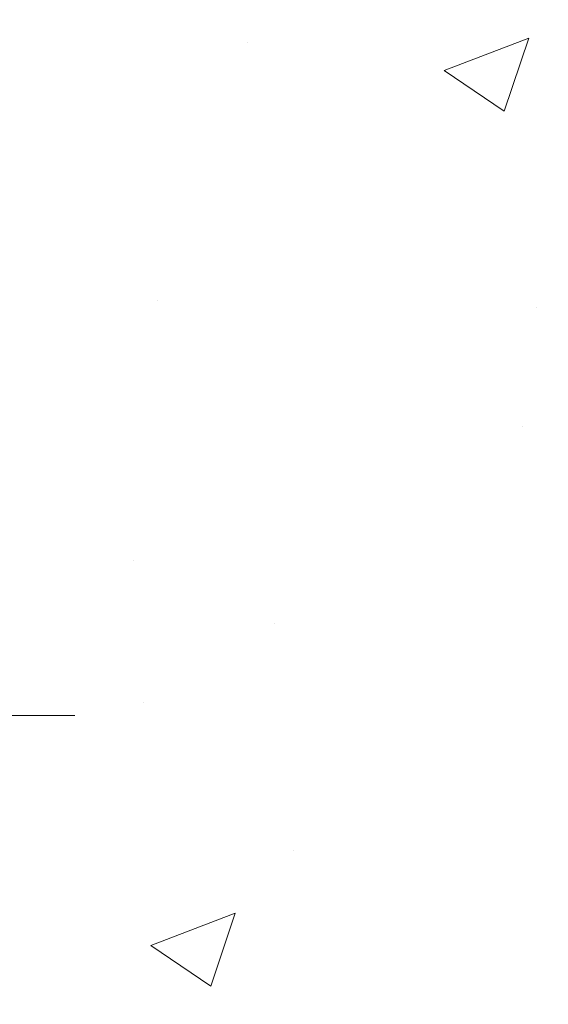
# Model space of a CAD drawing. Extents: x 13 to 3254, y -249 to 1977.
# Drawn here: x 102 to 103, y -231 to -229 of the extents above; entities that cross this region are included whole.
import ezdxf

# ---------------------------------------------------------------- set-up
doc = ezdxf.new("R2010")
doc.units = 0
doc.header["$LTSCALE"] = 5
doc.header["$MEASUREMENT"] = 0
doc.linetypes.add('CENTERX2', pattern=[4, 2.5, -0.5, 0.5, -0.5])
doc.layers.get('DEFPOINTS').update_dxf_attribs({"linetype": 'CONTINUOUS'})
for name, color, linetype, lineweight in [('CENTERLINE - L', 1, 'CENTERX2', 18), ('CONCRETE - H', 130, 'CONTINUOUS', 9), ('DIMS', 50, 'CONTINUOUS', 25), ('MIG FOOT - H', 251, 'CONTINUOUS', 20)]:
    doc.layers.add(name, color=color, linetype=linetype, lineweight=lineweight)
doc.dimstyles.get("Standard").update_dxf_attribs({"dimtxt": 0.18, "dimasz": 0.18, "dimexe": 0.18, "dimexo": 0.0625, "dimgap": 0.09, "dimtad": 0, "dimtih": 1, "dimtoh": 1, "dimdec": 4, "dimzin": 0, "dimdsep": 46, "dimtxsty": 'Standard', "dimcen": 0.09, "dimadec": 0, "dimazin": 0, "dimtfac": 1, "dimtdec": 4, "dimtofl": 0, "dimtmove": 0, "dimatfit": 3, "dimfxl": 1, "dimtolj": 1, "dimtzin": 0, "dimarcsym": 0})

# ---------------------------------------------------------------- blocks, each defined once
blk = doc.blocks.new('*D7')
at = {"layer": 'DEFPOINTS', "color": 0, "transparency": 16777216}
for p in [(104.6905834214316, -228.1530651574055), (100.70215289816, -233.1530664566162), (110.6059163553704, -233.1530664566162)]:
    blk.add_point(p, dxfattribs=at)
at = {"layer": 'DIMS', "color": 0, "lineweight": -2, "transparency": 16777216}
for p, q in [((104.9405834214316, -228.1530651574055), (110.8559163553704, -228.1530651574055)), ((110.6059163553704, -228.4030651574055), (110.6059163553704, -230.0332835929658)), ((110.6059163553704, -232.9030664566162), (110.6059163553704, -231.1999502596325)), ((100.95215289816, -233.1530664566162), (110.8559163553704, -233.1530664566162))]:
    blk.add_line(p, q, dxfattribs=at)
at = {"layer": 'DIMS', "color": 0, "transparency": 16777216}
for points in [[(110.5642496887037, -228.4030651574055), (110.6475830220371, -228.4030651574055), (110.6059163553704, -228.1530651574055)], [(110.5642496887037, -232.9030664566162), (110.6475830220371, -232.9030664566162), (110.6059163553704, -233.1530664566162)]]:
    blk.add_solid(points, dxfattribs=at)
at = {"layer": 'DIMS', "color": 0, "transparency": 16777216, "insert": (110.6059163553704, -230.6166169262991), "char_height": 0.25, "attachment_point": 5}
blk.add_mtext('\\A1;5 IN\\P [127.0mm]', dxfattribs=at)

msp = doc.modelspace()

# ---------------------------------------------------------------- hatches: boundary and pattern name
at = {"layer": 'CONCRETE - H'}
h = msp.add_hatch(dxfattribs=at)
h.set_pattern_fill('AR-CONC', color=256, scale=0.1875)
h.set_pattern_definition([(49.99999999999999, (-0.5, 0), (1.344862842376413, -0.1176602530923658), [0.140625, -1.546875]), (355, (-0.5, 0), (-0.260158750524375, 1.410360250687522), [0.1125, -1.2375]), (100.45144446, (-0.387928098125, -0.00980502), (1.084704087613335, 1.29269998306618), [0.11951286, -1.314641459999999]), (46.18420000000002, (-0.5, 0.375), (2.001077495009198, -0.3103486514870185), [0.2109374999999999, -2.320312499999999]), (96.63563549, (-0.333243603125, 0.349137549375), (1.752491148139178, 1.826472376452282), [0.17926939125, -1.9719633]), (351.1841639899999, (-0.5, 0.375), (1.7524911469777, 1.826472375506232), [0.16875, -1.856250001875]), (21, (-0.3125, 0.28125), (1.119200722722116, -0.7549104199975103), [0.140625, -1.546875]), (326.0000000000001, (-0.3125, 0.28125), (0.4562162473529657, 1.359656334462849), [0.1125, -1.2375]), (71.45144474, (-0.21923327375, 0.21834079875), (1.575416956368696, 0.6047459115119134), [0.11951285625, -1.31464146]), (37.50000000000001, (-0.5, 0), (0.02279972871992, 0.6241759759337091), [0, -1.2225, 0, -1.25625, 0, -1.2421875]), (7.499999999999999, (-0.5, 0), (0.4932553827040286, 0.7395219597794255), [0, -0.7162499999999999, 0, -1.194375, 0, -0.4734375]), (327.5, (-0.918125, 0), (1.000917067823267, -0.04229038450196204), [0, -0.46875, 0, -1.4625, 0, -1.940625]), (317.5, (-1.105625, 0), (1.093474067516974, 0.1876968418730957), [0, -0.609375, 0, -0.97125, 0, -1.378125])])
edge = h.paths.add_edge_path()
edge.add_spline(control_points=[(106.4074862335428, -228.1530664566164), (106.4344895151366, -228.3715259714941), (106.5601044235435, -229.3958924285843), (104.1942684482997, -229.424234066266), (104.700211375216, -231.7121522696822), (107.3928445392995, -231.0631112296263), (107.0076252801725, -233.7684528302551), (107.8133669937734, -234.8362307598217)], knot_values=[0, 0, 0, 0, 0.6097946140854162, 2.85845309967295, 4.110041409528083, 5.445415819824126, 9.116892619453326, 9.116892619453326, 9.116892619453326, 9.116892619453326], degree=3, periodic=0)
edge.add_line((107.8133669937734, -234.8362307598217), (107.3203653417514, -234.8362307598237))
edge.add_line((107.3203653417513, -234.8362307598237), (107.3203668577302, -234.6393807513107))
edge.add_line((107.3203668577302, -234.6393807513107), (106.6506831577303, -234.6393807513107))
edge.add_arc((106.6506831577303, -234.6000107513107), 0.03936999999993418, 240.0000000001773, 269.99999999999227, ccw=False)
edge.add_line((106.6309981577305, -234.6341061714577), (106.4952372501124, -234.555724574899))
edge.add_arc((106.4401192500536, -234.6511917514531), 0.1102360001527738, 420.0000000105372, 450.0007879078073)
edge.add_line((106.4401177341338, -234.5409557513107), (105.5321613090838, -234.5409557513107))
edge.add_arc((105.5321613090838, -234.5015857513105), 0.03937000000018998, 239.9999999998626, 269.99999999992764, ccw=False)
edge.add_line((105.5124763090837, -234.5356811714576), (104.8323891229248, -234.14303316864))
edge.add_arc((104.7723891821973, -234.2469562513152), 0.1200000000001185, 420.0000326786659, 449.9999999999313)
edge.add_line((104.7723891821974, -234.1269562513151), (104.5609477996377, -234.126956251315))
edge.add_arc((104.5609477996376, -234.087586251315), 0.03937000000004787, 225, 270.0000000000104, ccw=False)
edge.add_line((104.5331090056623, -234.1154250452903), (104.4166409655506, -233.9989570051879))
edge.add_arc((104.1669405072006, -234.2486604954934), 0.3531319186521781, 405.0003478511856, 436.0982524969688)
edge.add_arc((103.8776559141453, -235.4174302688593), 1.557170273068891, 436.0980565720996, 463.9020583550709)
edge.add_arc((103.5883713210564, -234.2486604954652), 0.3531319186167454, 463.9022542816184, 494.9999999999451)
edge.add_line((103.3386693467493, -233.9989585211577), (103.2222028226165, -234.1154250452903))
edge.add_arc((103.1935754264196, -234.0864060246859), 0.0407631128577717, 275.8582369574996, 314.61076365596557, ccw=False)
edge.add_line((103.19773601414, -234.126956251315), (101.4834589261572, -234.126956251315))
edge.add_arc((101.4834589261571, -234.087586251315), 0.03936999999999102, 179.9999999999586, 270.00000000008276, ccw=False)
edge.add_line((101.4440889261571, -234.087586251315), (101.4440889261515, -230.7993541257124))
edge.add_arc((101.4834589261513, -230.7993541257123), 0.03936999999983826, 107.30237723715939, 180.0000000002482, ccw=False)
edge.add_arc((101.3441468853832, -230.3521400118759), 0.4290404058596133, 287.3023772371918, 306.9749010396789)
edge.add_arc((101.2676605455744, -230.2900319197366), 0.525199596184463, 309.5666441756442, 345.6920565175261)
edge.add_arc((100.1977103591754, -230.0031768929198), 1.632909065609314, 345.2170686115394, 355.1808035833571)
edge.add_arc((100.4668768313529, -230.2371048173583), 1.36141165189345, 364.0749794954085, 378.335053960157)
edge.add_arc((101.3324062090849, -229.9445499125881), 0.4478254090914005, 377.6402559384973, 431.8710970827335)
edge.add_arc((101.5024839776486, -229.4673663483417), 0.06004988997899587, 193.4822306559102, 239.2153921070627, ccw=False)
edge.add_line((101.4440889261515, -229.4813666071657), (101.4440889261515, -229.2921315583071))
edge.add_line((101.4440889261515, -229.2921315583071), (101.3456639261518, -229.2921315583071))
edge.add_line((101.3456639261518, -229.2921315583071), (101.3456639261518, -229.287579002187))
edge.add_arc((101.3850339261517, -229.2875790021868), 0.03936999999987023, 122.90315213924501, 180.0000000001654, ccw=False)
edge.add_line((101.363647329516, -229.2545243446583), (101.6788652699718, -229.0505761131852))
edge.add_arc((101.4978931830448, -228.8494261189455), 0.2705775608385174, 311.9773110941287, 358.5307111491788)
edge.add_line((101.7683817813619, -228.8563640299976), (102.0562944615739, -228.8563640299976))
edge.add_arc((102.0574983031173, -228.7788277140608), 0.07754566089420584, 269.1104878121187, 360.8895121879024)
edge.add_line((102.1350346190542, -228.7776238725173), (102.1350346190542, -228.1530664566166))
edge.add_line((102.1350346190542, -228.1530664566166), (106.4074862335428, -228.1530664566166))
h.paths.add_polyline_path([(102.8714196702293, -231.6177599354877), (108.310705384515, -231.6177599354877), (108.310705384515, -230.4094266021544), (102.8714196702293, -230.4094266021544)], flags=9)
at = {"layer": 'MIG FOOT - H'}
h = msp.add_hatch(dxfattribs=at)
h.set_pattern_fill('ANSI31', color=256, scale=1.9685, style=0)
h.set_pattern_definition([(45, (-849.5062994802552, -695.7157331820688), (-0.1739924623457148, 0.1739924623457148), [])])
h.paths.add_polyline_path([(101.1041513821806, -229.3902312598328), (100.9401513821807, -229.3902312598328), (100.9401513821813, -230.0151102583988), (101.1041513821811, -230.0151102583988)])
edge = h.paths.add_edge_path()
edge.add_line((101.1041513821811, -230.3277312598328), (100.9401513821811, -230.3277312598328))
edge.add_line((100.9401513821811, -230.3277312598328), (100.9401513821814, -234.2319012598326))
edge.add_arc((101.2944813821813, -234.2319012598327), 0.3543299999998908, 179.9999999999908, 270.0000000000184)
edge.add_line((101.2944813821814, -234.5862312598326), (103.6589013511812, -234.5862312598326))
edge.add_line((103.6589013511812, -234.5862312598326), (103.6589013511812, -234.4222312598326))
edge.add_line((103.6589013511812, -234.4222312598326), (101.2944813821814, -234.4222312598326))
edge.add_arc((101.2944813821814, -234.2319012598326), 0.1903300000000172, 180, 270, ccw=False)
edge.add_line((101.1041513821814, -234.2319012598326), (101.1041513821811, -230.3277312598328))
h.paths.add_polyline_path([(104.6276513821811, -234.4222312598326), (104.0964044131811, -234.4222312598328), (104.0964044131813, -234.5862312598327), (104.6276513821813, -234.5862312598327)])

# ---------------------------------------------------------------- linework, layer by layer
at = {"layer": 'CENTERLINE - L', "ltscale": 0.03}
msp.add_line((101.9328162538603, -230.1402312598328), (100.6531479076552, -230.1402312598328), dxfattribs=at)

# ---------------------------------------------------------------- dimensions: what is measured, and where the dimension line sits
at = {"layer": 'DIMS'}
dim = msp.add_linear_dim(base=(110.6059163553704, -233.1530664566162), p1=(104.6905834214316, -228.1530651574055), p2=(100.70215289816, -233.1530664566162), angle=90, text='<>\\P[]', dimstyle='Standard', override={"dimtxt": 0.25, "dimasz": 0.25, "dimexe": 0.25, "dimexo": 0.25, "dimgap": 0.25, "dimlunit": 5, "dimpost": ' IN', "dimfrac": 2}, dxfattribs=at)
dim.commit()
dim.dimension.update_dxf_attribs({"geometry": '*D7', "text_midpoint": (110.6059163553704, -230.6166169262991), "dimtype": 160})

doc.saveas('drawing.dxf')
